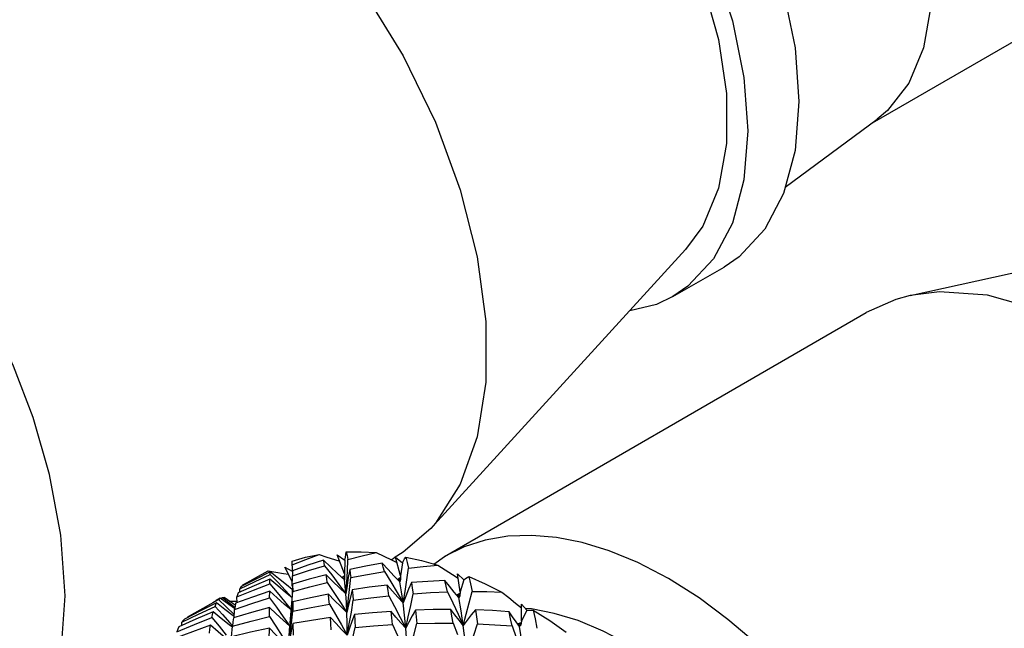
# Model space of a CAD drawing. Units: inches. Extents: x 0.7 to 21.3, y 0.5 to 16.
# Drawn here: x 8.7 to 9, y 3 to 3.2 of the extents above; entities that cross this region are included whole.
import ezdxf

# ---------------------------------------------------------------- set-up
doc = ezdxf.new("R2010")
doc.units = ezdxf.units.IN
doc.header["$LTSCALE"] = 1.21
doc.header["$MEASUREMENT"] = 0
doc.layers.get('0').update_dxf_attribs({"linetype": 'CONTINUOUS'})
doc.layers.add('AXIS', color=7, linetype='CONTINUOUS')

msp = doc.modelspace()

# ---------------------------------------------------------------- linework, layer by layer
at = {"color": 7, "linetype": 'CONTINUOUS'}
for p, q in [((8.81881, 3.05558), (8.82095, 3.05491)), ((8.82577, 3.05036), (8.82379, 3.0555)), ((8.82379, 3.0555), (8.82588, 3.05408)), ((8.85006, 3.05297), (8.85292, 3.05509)), ((8.81157, 3.05117), (8.81147, 3.05379)), ((8.82588, 3.05408), (8.82577, 3.05036)), ((8.83855, 3.0541), (8.84003, 3.05337)), ((8.83963, 3.05488), (8.84153, 3.05333)), ((8.84098, 3.04976), (8.83963, 3.05488)), ((8.84153, 3.05333), (8.84098, 3.04976)), ((8.80139, 3.04829), (8.80551, 3.05018)), ((8.80551, 3.05018), (8.80554, 3.05087)), ((8.81155, 3.04811), (8.80948, 3.05219)), ((8.80948, 3.05219), (8.8115, 3.05107)), ((8.81154, 3.04699), (8.81158, 3.04977)), ((8.81156, 3.05117), (8.81158, 3.04977)), ((8.82576, 3.04983), (8.82523, 3.04934)), ((8.82575, 3.04948), (8.82576, 3.04983)), ((8.82576, 3.04983), (8.82575, 3.04948)), ((8.82577, 3.05036), (8.82579, 3.04948)), ((8.82716, 3.05154), (8.82678, 3.04935)), ((8.8366, 3.05093), (8.83834, 3.04812)), ((8.84098, 3.04976), (8.84096, 3.04879)), ((8.85514, 3.05011), (8.85669, 3.04911)), ((8.85651, 3.05036), (8.85819, 3.04874)), ((8.85719, 3.04542), (8.85651, 3.05036)), ((8.79725, 3.04628), (8.80139, 3.04829)), ((8.79812, 3.04731), (8.79922, 3.04796)), ((8.79814, 3.04714), (8.79812, 3.04731)), ((8.80544, 3.04759), (8.80547, 3.04885)), ((8.81162, 3.04755), (8.81148, 3.04507)), ((8.81162, 3.04755), (8.81165, 3.04557)), ((8.82523, 3.04934), (8.82548, 3.04903)), ((8.82543, 3.04913), (8.82523, 3.04934)), ((8.82579, 3.04948), (8.82574, 3.04873)), ((8.82713, 3.04606), (8.82748, 3.04931)), ((8.8409, 3.04926), (8.84032, 3.04884)), ((8.84032, 3.04884), (8.84079, 3.04814)), ((8.84076, 3.0483), (8.84032, 3.04884)), ((8.84079, 3.04814), (8.8409, 3.04926)), ((8.84096, 3.04879), (8.84079, 3.04814)), ((8.8409, 3.04926), (8.84083, 3.0488)), ((8.85819, 3.04874), (8.85719, 3.04542)), ((8.7973, 3.0454), (8.79725, 3.04628)), ((8.80537, 3.04376), (8.8054, 3.04561)), ((8.80969, 3.04582), (8.81143, 3.04393)), ((8.81148, 3.04507), (8.81139, 3.04309)), ((8.81142, 3.04236), (8.81165, 3.04557)), ((8.83783, 3.04433), (8.83939, 3.04142)), ((8.85377, 3.04541), (8.85524, 3.0424)), ((8.85705, 3.04495), (8.85643, 3.0446)), ((8.85678, 3.04406), (8.85643, 3.0446)), ((8.85643, 3.0446), (8.85683, 3.04385)), ((8.85705, 3.04495), (8.85678, 3.04406)), ((8.85683, 3.04385), (8.85705, 3.04495)), ((8.85712, 3.04436), (8.85683, 3.04385)), ((8.85719, 3.04542), (8.85712, 3.04436)), ((8.78724, 3.04101), (8.79147, 3.04331)), ((8.79191, 3.04373), (8.79081, 3.0431)), ((8.79147, 3.04331), (8.79357, 3.04134)), ((8.7943, 3.04198), (8.79191, 3.04373)), ((8.79205, 3.04363), (8.79254, 3.04394)), ((8.79254, 3.04394), (8.79471, 3.04221)), ((8.79549, 3.04213), (8.79301, 3.04385)), ((8.79584, 3.04087), (8.7943, 3.04198)), ((8.79471, 3.04221), (8.7959, 3.04123)), ((8.796, 3.04178), (8.79549, 3.04213)), ((8.7965, 3.04248), (8.79647, 3.04406)), ((8.81139, 3.04309), (8.8112, 3.04042)), ((8.81168, 3.04276), (8.8117, 3.04018)), ((8.87233, 3.04237), (8.87392, 3.04107)), ((8.87391, 3.03746), (8.87393, 3.04207)), ((8.87393, 3.04207), (8.87535, 3.04044)), ((8.78147, 3.03717), (8.78599, 3.03937)), ((8.78308, 3.03863), (8.78417, 3.03927)), ((8.78417, 3.03927), (8.78724, 3.04101)), ((8.78599, 3.03937), (8.79051, 3.04147)), ((8.79357, 3.04134), (8.79566, 3.03932)), ((8.79578, 3.03872), (8.79548, 3.03894)), ((8.79566, 3.03932), (8.79576, 3.03922)), ((8.79573, 3.03841), (8.79581, 3.04065)), ((8.80531, 3.03873), (8.80534, 3.04117)), ((8.8113, 3.03695), (8.8117, 3.04018)), ((8.87535, 3.04044), (8.87391, 3.03746)), ((8.87668, 3.04079), (8.87491, 3.04094)), ((8.88285, 3.03958), (8.87668, 3.04079)), ((8.78151, 3.03628), (8.78147, 3.03717)), ((8.78309, 3.03845), (8.78308, 3.03863)), ((8.79523, 3.03579), (8.79437, 3.03647)), ((8.80907, 3.03866), (8.81089, 3.03607)), ((8.81067, 3.03348), (8.81091, 3.03621)), ((8.81088, 3.03376), (8.8113, 3.03695)), ((8.81112, 3.03833), (8.81089, 3.03607)), ((8.81173, 3.0368), (8.81175, 3.03364)), ((8.8265, 3.03362), (8.82706, 3.03674)), ((8.85528, 3.03688), (8.85654, 3.03382)), ((8.87371, 3.03704), (8.87304, 3.03676)), ((8.87304, 3.03676), (8.87337, 3.03597)), ((8.87371, 3.03704), (8.87332, 3.03623)), ((8.87337, 3.03597), (8.87371, 3.03704)), ((8.87377, 3.03634), (8.87359, 3.03617)), ((8.87391, 3.03746), (8.87377, 3.03634)), ((8.79501, 3.03322), (8.79526, 3.03609)), ((8.80527, 3.03254), (8.80529, 3.03556)), ((8.87134, 3.03615), (8.8725, 3.03303)), ((8.87359, 3.03617), (8.87337, 3.03597))]:
    msp.add_line(p, q, dxfattribs=at)
for points in [[(8.74553, 3.01606), (8.74861, 3.0291), (8.74969, 3.04433), (8.74858, 3.06082), (8.74549, 3.07738), (8.74098, 3.09289), (8.73566, 3.10678), (8.7301, 3.11875), (8.72457, 3.129), (8.71904, 3.13808), (8.71331, 3.14652), (8.70716, 3.15467), (8.70067, 3.1624), (8.69395, 3.1696), (8.68693, 3.17633), (8.67955, 3.1826), (8.67173, 3.18842), (8.66339, 3.1937)], [(8.91394, 3.04905), (8.90562, 3.05339), (8.89781, 3.0566), (8.89044, 3.05885), (8.88343, 3.06023), (8.8767, 3.06079), (8.87022, 3.06055), (8.86407, 3.05951), (8.85832, 3.0577), (8.85292, 3.05509)], [(8.81147, 3.05379), (8.81509, 3.05482), (8.81881, 3.05558)], [(8.81151, 3.05275), (8.81519, 3.05422), (8.81881, 3.05558)], [(8.82588, 3.05408), (8.82599, 3.05483), (8.8261, 3.05559), (8.82623, 3.05633)], [(8.82623, 3.05633), (8.83025, 3.05635), (8.83436, 3.0561)], [(8.82623, 3.05633), (8.82646, 3.05535), (8.82668, 3.05427)], [(8.82668, 3.05427), (8.83054, 3.05523), (8.83436, 3.0561)], [(8.83436, 3.0561), (8.83647, 3.05511), (8.83855, 3.0541)], [(8.82003, 3.05403), (8.81581, 3.05266), (8.81156, 3.05117)], [(8.81158, 3.04977), (8.81598, 3.05121), (8.82034, 3.05253)], [(8.82574, 3.04873), (8.82385, 3.05046), (8.82194, 3.05223), (8.82003, 3.05403)], [(8.82034, 3.05253), (8.82019, 3.05331), (8.82003, 3.05403)], [(8.82034, 3.05253), (8.82229, 3.05002), (8.82423, 3.04746), (8.82613, 3.04487)], [(8.82095, 3.05491), (8.82305, 3.05422), (8.82447, 3.05374)], [(8.82613, 3.04487), (8.82634, 3.04796), (8.82652, 3.0511), (8.82668, 3.05427)], [(8.83602, 3.05324), (8.83159, 3.05244), (8.82716, 3.05154)], [(8.84079, 3.04814), (8.83921, 3.04981), (8.83762, 3.05151), (8.83602, 3.05324)], [(8.8366, 3.05093), (8.83631, 3.05212), (8.83602, 3.05324)], [(8.84153, 3.05333), (8.84182, 3.05387), (8.84212, 3.05439), (8.84243, 3.05491)], [(8.84243, 3.05491), (8.8428, 3.05342), (8.84317, 3.05184)], [(8.84243, 3.05491), (8.84674, 3.05392), (8.85111, 3.05266)], [(8.84317, 3.05184), (8.84713, 3.05229), (8.85111, 3.05266)], [(8.85111, 3.05266), (8.85314, 3.05139), (8.85514, 3.05011)], [(8.80554, 3.05087), (8.80157, 3.04892), (8.7976, 3.04686)], [(8.79922, 3.04796), (8.80152, 3.04926), (8.80493, 3.05113)], [(8.80493, 3.05113), (8.80703, 3.05081), (8.80911, 3.05046), (8.81048, 3.05022)], [(8.80551, 3.05018), (8.80761, 3.04803), (8.80969, 3.04582)], [(8.81151, 3.04608), (8.80996, 3.04731), (8.80775, 3.04907), (8.80554, 3.05087)], [(8.82076, 3.05005), (8.81617, 3.04885), (8.81162, 3.04755)], [(8.82613, 3.04487), (8.82435, 3.04656), (8.82256, 3.04829), (8.82076, 3.05005)], [(8.82105, 3.04793), (8.82091, 3.04902), (8.82076, 3.05005)], [(8.82716, 3.05154), (8.82732, 3.05045), (8.82748, 3.04931)], [(8.82748, 3.04931), (8.83203, 3.05017), (8.8366, 3.05093)], [(8.84173, 3.04242), (8.84223, 3.04551), (8.84271, 3.04866), (8.84317, 3.05184)], [(8.85819, 3.04874), (8.85864, 3.04903), (8.8591, 3.04931), (8.85957, 3.04958)], [(8.85957, 3.04958), (8.86003, 3.0476), (8.86047, 3.04552)], [(8.85957, 3.04958), (8.86404, 3.0476), (8.86853, 3.04538)], [(8.79647, 3.04406), (8.80096, 3.04588), (8.80544, 3.04759)], [(8.80547, 3.04885), (8.80113, 3.04707), (8.7968, 3.04518)], [(8.80544, 3.04759), (8.80742, 3.04524), (8.80939, 3.04284), (8.81121, 3.04055)], [(8.81143, 3.04385), (8.80967, 3.0453), (8.80757, 3.04706), (8.80547, 3.04885)], [(8.81165, 3.04557), (8.81634, 3.0468), (8.82105, 3.04793)], [(8.82105, 3.04793), (8.82285, 3.04526), (8.82463, 3.04255), (8.82638, 3.03982)], [(8.82613, 3.04487), (8.82595, 3.04695), (8.82574, 3.04873)], [(8.82678, 3.04935), (8.82644, 3.04713), (8.82613, 3.04487)], [(8.83734, 3.04729), (8.83248, 3.04667), (8.82786, 3.04598)], [(8.84173, 3.04242), (8.84027, 3.04401), (8.8388, 3.04563), (8.83734, 3.04729)], [(8.83783, 3.04433), (8.83759, 3.04583), (8.83734, 3.04729)], [(8.83834, 3.04812), (8.84005, 3.04528), (8.84173, 3.04242)], [(8.84173, 3.04242), (8.84129, 3.04543), (8.84079, 3.04814)], [(8.84394, 3.04796), (8.84317, 3.04615), (8.84243, 3.0443), (8.84173, 3.04242)], [(8.85305, 3.04853), (8.84842, 3.04829), (8.84394, 3.04796)], [(8.84394, 3.04796), (8.84419, 3.04646), (8.84443, 3.04491)], [(8.85683, 3.04385), (8.85557, 3.04537), (8.85431, 3.04694), (8.85305, 3.04853)], [(8.85377, 3.04541), (8.85342, 3.047), (8.85305, 3.04853)], [(8.97497, 2.8437), (8.98066, 2.84766), (8.98625, 2.85325), (8.99157, 2.86105), (8.99608, 2.87141), (8.99916, 2.88445), (9.00024, 2.89968), (8.99913, 2.91616), (8.99604, 2.93272), (8.99153, 2.94824), (8.98621, 2.96213), (8.98065, 2.9741), (8.97512, 2.98435), (8.96959, 2.99343), (8.96386, 3.00187), (8.95771, 3.01002), (8.95122, 3.01774), (8.9445, 3.02495), (8.93748, 3.03168), (8.9301, 3.03795), (8.92228, 3.04376), (8.91394, 3.04905)], [(8.8054, 3.04561), (8.80068, 3.044), (8.7961, 3.04233)], [(8.7968, 3.04518), (8.79663, 3.04464), (8.79647, 3.04406)], [(8.7976, 3.04686), (8.79742, 3.0466), (8.79725, 3.04628)], [(8.81121, 3.04051), (8.80937, 3.0421), (8.80738, 3.04383), (8.8054, 3.04561)], [(8.82139, 3.04483), (8.81649, 3.04384), (8.81168, 3.04276)], [(8.82164, 3.0421), (8.82152, 3.04348), (8.82139, 3.04483)], [(8.82638, 3.03982), (8.82472, 3.04145), (8.82306, 3.04312), (8.82139, 3.04483)], [(8.82638, 3.03982), (8.82627, 3.0425), (8.82613, 3.04487)], [(8.82638, 3.03982), (8.82677, 3.04293), (8.82713, 3.04606)], [(8.82786, 3.04598), (8.82734, 3.04396), (8.82684, 3.04191), (8.82638, 3.03982)], [(8.82786, 3.04598), (8.82801, 3.04456), (8.82814, 3.04313)], [(8.82814, 3.04313), (8.83294, 3.04377), (8.83783, 3.04433)], [(8.84242, 3.03553), (8.84311, 3.0386), (8.84378, 3.04174), (8.84443, 3.04491)], [(8.84443, 3.04491), (8.84911, 3.04521), (8.85377, 3.04541)], [(8.85808, 3.03631), (8.85889, 3.03933), (8.85969, 3.04241), (8.86047, 3.04552)], [(8.86047, 3.04552), (8.86453, 3.04549), (8.86853, 3.04538)], [(8.86853, 3.04538), (8.87045, 3.04388), (8.87233, 3.04237)], [(8.79092, 3.04243), (8.78651, 3.04024), (8.78217, 3.03797)], [(8.79051, 3.04147), (8.79071, 3.04197), (8.79092, 3.04243)], [(8.79548, 3.03894), (8.7932, 3.04067), (8.79092, 3.04243)], [(8.79147, 3.04331), (8.79169, 3.04355), (8.79191, 3.04373)], [(8.79254, 3.04394), (8.79278, 3.04392), (8.79301, 3.04385)], [(8.79436, 3.04291), (8.79514, 3.04293), (8.79649, 3.04293)], [(8.79581, 3.04065), (8.80057, 3.04225), (8.80537, 3.04376)], [(8.7961, 3.04233), (8.79595, 3.04152), (8.79581, 3.04065)], [(8.80537, 3.04376), (8.80723, 3.04123), (8.80907, 3.03866)], [(8.81096, 3.03687), (8.81117, 3.03919), (8.81142, 3.04236)], [(8.81168, 3.04276), (8.81139, 3.04056), (8.81112, 3.03833)], [(8.8117, 3.04018), (8.81663, 3.04118), (8.82164, 3.0421)], [(8.82164, 3.0421), (8.82328, 3.0393), (8.8249, 3.03647), (8.8265, 3.03362)], [(8.82706, 3.03674), (8.82761, 3.03991), (8.82814, 3.04313)], [(8.84242, 3.03553), (8.84211, 3.03912), (8.84173, 3.04242)], [(8.85524, 3.0424), (8.85668, 3.03936), (8.85808, 3.03631)], [(8.85808, 3.03631), (8.8575, 3.04023), (8.85683, 3.04385)], [(8.79004, 3.03996), (8.78533, 3.03798), (8.78069, 3.03592)], [(8.78968, 3.03843), (8.78986, 3.03922), (8.79004, 3.03996)], [(8.79437, 3.03647), (8.79221, 3.03819), (8.79004, 3.03996)], [(8.79051, 3.04147), (8.79252, 3.03928), (8.79453, 3.03705), (8.79527, 3.03621)], [(8.80534, 3.04117), (8.80042, 3.03981), (8.7955, 3.03834)], [(8.81089, 3.03607), (8.80905, 3.03773), (8.80719, 3.03943), (8.80534, 3.04117)], [(8.8265, 3.03362), (8.82646, 3.03686), (8.82638, 3.03982)], [(8.82844, 3.03923), (8.82777, 3.0374), (8.82711, 3.03552), (8.8265, 3.03362)], [(8.83841, 3.04013), (8.83341, 3.03973), (8.82844, 3.03923)], [(8.82844, 3.03923), (8.82856, 3.03752), (8.82866, 3.03578)], [(8.83882, 3.03653), (8.83862, 3.03834), (8.83841, 3.04013)], [(8.84242, 3.03553), (8.84108, 3.03702), (8.83975, 3.03856), (8.83841, 3.04013)], [(8.83939, 3.04142), (8.84092, 3.03848), (8.84242, 3.03553)], [(8.84503, 3.04049), (8.84413, 3.03887), (8.84326, 3.03722), (8.84242, 3.03553)], [(8.85468, 3.04067), (8.84988, 3.04063), (8.84503, 3.04049)], [(8.84503, 3.04049), (8.84524, 3.03865), (8.84544, 3.0368)], [(8.85808, 3.03631), (8.85695, 3.03773), (8.85581, 3.03918), (8.85468, 3.04067)], [(8.85528, 3.03688), (8.85499, 3.03879), (8.85468, 3.04067)], [(8.86138, 3.04054), (8.86025, 3.03917), (8.85915, 3.03776), (8.85808, 3.03631)], [(8.86138, 3.04054), (8.86167, 3.03864), (8.86195, 3.03671)], [(8.87058, 3.04002), (8.86603, 3.04033), (8.86138, 3.04054)], [(8.87337, 3.03597), (8.87244, 3.03729), (8.87151, 3.03864), (8.87058, 3.04002)], [(8.87134, 3.03615), (8.87097, 3.03811), (8.87058, 3.04002)], [(8.87535, 3.04044), (8.87593, 3.04047), (8.87653, 3.04049), (8.87713, 3.04049)], [(8.87713, 3.04049), (8.87761, 3.03806), (8.87806, 3.03552)], [(8.87713, 3.04049), (8.88163, 3.0376), (8.88611, 3.03448)], [(8.9035, 3.03096), (8.89619, 3.03478), (8.88933, 3.03761), (8.88285, 3.03958)], [(8.7893, 3.03633), (8.78437, 3.0346), (8.77944, 3.03276)], [(8.78008, 3.03458), (8.7849, 3.03657), (8.78968, 3.03843)], [(8.78217, 3.03797), (8.78181, 3.0376), (8.78147, 3.03717)], [(8.78899, 3.03423), (8.78914, 3.03531), (8.7893, 3.03633)], [(8.79483, 3.03166), (8.79337, 3.03287), (8.79133, 3.03458), (8.7893, 3.03633)], [(8.78968, 3.03843), (8.7916, 3.03606), (8.79351, 3.03364)], [(8.79526, 3.03609), (8.80039, 3.03749), (8.80531, 3.03873)], [(8.7955, 3.03834), (8.79537, 3.03725), (8.79526, 3.03609)], [(8.80531, 3.03873), (8.80704, 3.03606), (8.80875, 3.03335), (8.81044, 3.03062)], [(8.81173, 3.0368), (8.81127, 3.03477), (8.81084, 3.03271), (8.81044, 3.03062)], [(8.82191, 3.03842), (8.81676, 3.03765), (8.81173, 3.0368)], [(8.8265, 3.03362), (8.82497, 3.03518), (8.82344, 3.03678), (8.82191, 3.03842)], [(8.82211, 3.03508), (8.82201, 3.03675), (8.82191, 3.03842)], [(8.82866, 3.03578), (8.83364, 3.03619), (8.83882, 3.03653)], [(8.83882, 3.03653), (8.84019, 3.03354), (8.84154, 3.03053), (8.84285, 3.02751)], [(8.84285, 3.02751), (8.84372, 3.03056), (8.84459, 3.03366), (8.84544, 3.0368)], [(8.84544, 3.0368), (8.85034, 3.03689), (8.85528, 3.03688)], [(8.85896, 3.02765), (8.85857, 3.03212), (8.85808, 3.03631)], [(8.85896, 3.02765), (8.85996, 3.03062), (8.86096, 3.03365), (8.86195, 3.03671)], [(8.86195, 3.03671), (8.86668, 3.03648), (8.87134, 3.03615)], [(8.78069, 3.03592), (8.78038, 3.03528), (8.78008, 3.03458)], [(8.80529, 3.03556), (8.80017, 3.03445), (8.79501, 3.03322)], [(8.81044, 3.03062), (8.80873, 3.03222), (8.80701, 3.03387), (8.80529, 3.03556)], [(8.82722, 3.02942), (8.82795, 3.03258), (8.82866, 3.03578)], [(8.84285, 3.02751), (8.84267, 3.03165), (8.84242, 3.03553)], [(8.87469, 3.02672), (8.87409, 3.03149), (8.87337, 3.03597)]]:
    msp.add_lwpolyline(points, dxfattribs=at)
at = {"layer": 'AXIS', "color": 7, "linetype": 'CONTINUOUS'}
for p, q in [((8.96946, 3.17301), (9.07945, 3.23652)), ((8.94571, 3.15553), (8.97073, 3.17395)), ((8.9797, 3.126), (9.08006, 3.14816)), ((8.84922, 3.0627), (8.91859, 3.13852)), ((8.91513, 3.12574), (8.92905, 3.13377)), ((8.85292, 3.05509), (8.96775, 3.12139)), ((8.84922, 3.0627), (8.84172, 3.0562)), ((8.84172, 3.0562), (8.83925, 3.05465)), ((8.83842, 3.05417), (8.83925, 3.05465)), ((8.78988, 3.04256), (8.79081, 3.0431))]:
    msp.add_line(p, q, dxfattribs=at)
for points in [[(8.92577, 3.31464), (8.93677, 3.30712), (8.94739, 3.29749), (8.95728, 3.2861), (8.96609, 3.27333), (8.97354, 3.2596), (8.97935, 3.2454), (8.98334, 3.23121), (8.98537, 3.2175), (8.98537, 3.20475), (8.98334, 3.19338), (8.97935, 3.18379), (8.97354, 3.1763), (8.97073, 3.17395)], [(8.87984, 3.29938), (8.89192, 3.29118), (8.90364, 3.28079), (8.91464, 3.26852), (8.92457, 3.25475), (8.93315, 3.23989), (8.94011, 3.2244), (8.94524, 3.20874), (8.94838, 3.1934), (8.94943, 3.17883), (8.94838, 3.16549), (8.94524, 3.15377), (8.94011, 3.14403), (8.93315, 3.13657), (8.92905, 3.13377)], [(8.86592, 3.29134), (8.878, 3.28314), (8.88972, 3.27275), (8.90072, 3.26048), (8.91065, 3.24671), (8.91923, 3.23185), (8.92619, 3.21636), (8.93132, 3.2007), (8.93446, 3.18536), (8.93552, 3.17079), (8.93446, 3.15745), (8.93132, 3.14573), (8.92619, 3.13599), (8.91923, 3.12854), (8.91513, 3.12574)], [(8.86592, 3.28491), (8.87768, 3.27686), (8.88905, 3.26656), (8.89963, 3.25438), (8.90905, 3.24071), (8.91701, 3.22603), (8.92323, 3.21084), (8.9275, 3.19565), (8.92967, 3.18099), (8.92967, 3.16734), (8.9275, 3.15519), (8.92323, 3.14493), (8.91859, 3.13853)], [(8.77823, 3.26), (8.79243, 3.25044), (8.80625, 3.23842), (8.8193, 3.22427), (8.83123, 3.20838), (8.84172, 3.19118), (8.85047, 3.17314), (8.85726, 3.15475), (8.86189, 3.13651), (8.86423, 3.11892), (8.86423, 3.10246), (8.86189, 3.08758), (8.85726, 3.07469), (8.85047, 3.06413), (8.84922, 3.0627)], [(8.91513, 3.12574), (8.91065, 3.12358), (8.90338, 3.1219)], [(8.9797, 3.126), (8.97577, 3.12494), (8.96775, 3.12139)], [(9.02878, 3.11535), (9.01457, 3.12219), (9.00075, 3.12612), (8.9877, 3.12705), (8.9797, 3.126)]]:
    msp.add_lwpolyline(points, dxfattribs=at)

doc.saveas('drawing.dxf')
